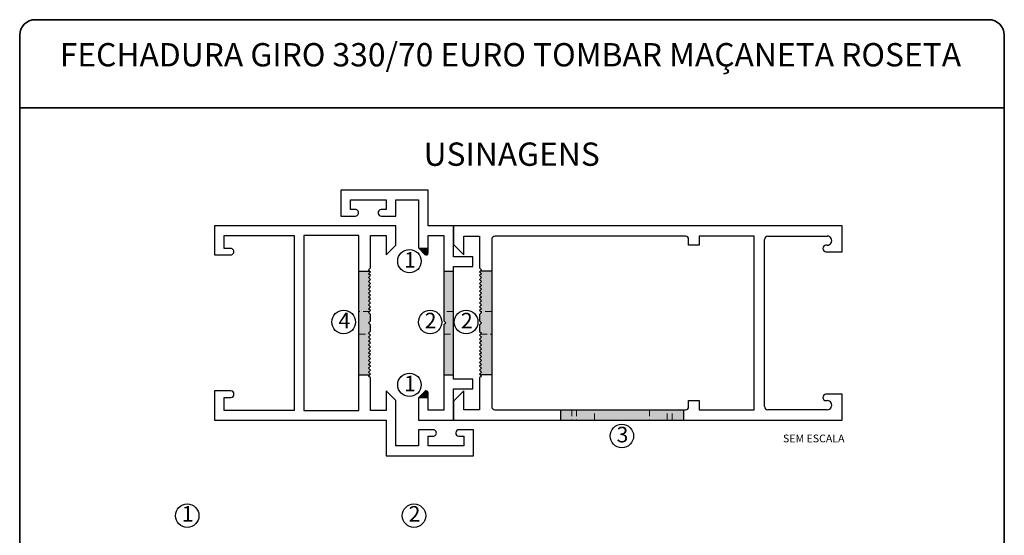
# Paper-space layout 'PG(3)(2)' of a CAD drawing. Units: millimetres. Extents: x 10 to 205, y 4 to 287.
# Drawn here: x 10 to 200, y 187 to 287 of the extents above; entities that cross this region are included whole.
import ezdxf

# ---------------------------------------------------------------- set-up
doc = ezdxf.new("R2010")
doc.units = ezdxf.units.MM
doc.linetypes.add('HIDDEN', pattern=[1.905, 1.27, -0.635])
doc.layers.add('ANOTAÇÕES', color=179, linetype='Continuous')
doc.layers.add('TEXTOS_EM_PORTUGUES', color=7, linetype='Continuous')
doc.layers.add('LAYOUT_', color=7, linetype='Continuous', lineweight=35)
doc.styles.add('SLDTEXTSTYLE0', font='TXT', dxfattribs={"width": 0.7})

# ---------------------------------------------------------------- blocks, each defined once
blk = doc.blocks.new('SW_NOTE_0')
at = {"layer": 'TEXTOS_EM_PORTUGUES', "color": 0}
blk.add_circle((1.05, 2.02), 2.26, dxfattribs=at)
at = {"layer": 'TEXTOS_EM_PORTUGUES', "color": 0, "insert": (0, 3.87), "char_height": 3, "attachment_point": 1, "style": 'SLDTEXTSTYLE0'}
blk.add_mtext('1', dxfattribs=at)
blk = doc.blocks.new('SW_NOTE_0_2')
at = {"layer": 'TEXTOS_EM_PORTUGUES', "color": 0}
blk.add_circle((1.03, 2.02), 2.26, dxfattribs=at)
at = {"layer": 'TEXTOS_EM_PORTUGUES', "color": 0, "insert": (0, 3.87), "char_height": 3, "attachment_point": 1, "style": 'SLDTEXTSTYLE0'}
blk.add_mtext('2', dxfattribs=at)
blk = doc.blocks.new('SW_NOTE_0_4')
at = {"layer": 'TEXTOS_EM_PORTUGUES', "color": 0}
blk.add_circle((1, 2.09), 2.29, dxfattribs=at)
at = {"layer": 'TEXTOS_EM_PORTUGUES', "color": 0, "insert": (0, 3.87), "char_height": 3, "attachment_point": 1, "style": 'SLDTEXTSTYLE0'}
blk.add_mtext('4', dxfattribs=at)
blk = doc.blocks.new('SW_NOTE_0_5')
at = {"layer": 'TEXTOS_EM_PORTUGUES', "color": 0}
blk.add_circle((1.05, 2.09), 2.26, dxfattribs=at)
at = {"layer": 'TEXTOS_EM_PORTUGUES', "color": 0, "insert": (0, 3.87), "char_height": 3, "attachment_point": 1, "style": 'SLDTEXTSTYLE0'}
blk.add_mtext('2', dxfattribs=at)
blk = doc.blocks.new('SW_NOTE_0_6')
at = {"layer": 'TEXTOS_EM_PORTUGUES', "color": 0}
blk.add_circle((1.05, 2.13), 2.26, dxfattribs=at)
at = {"layer": 'TEXTOS_EM_PORTUGUES', "color": 0, "insert": (0, 3.87), "char_height": 3, "attachment_point": 1, "style": 'SLDTEXTSTYLE0'}
blk.add_mtext('1', dxfattribs=at)
blk = doc.blocks.new('SW_NOTE_0_7')
at = {"layer": 'TEXTOS_EM_PORTUGUES', "color": 0}
blk.add_circle((1.05, 2.12), 2.26, dxfattribs=at)
at = {"layer": 'TEXTOS_EM_PORTUGUES', "color": 0, "insert": (0, 3.87), "char_height": 3, "attachment_point": 1, "style": 'SLDTEXTSTYLE0'}
blk.add_mtext('1', dxfattribs=at)
blk = doc.blocks.new('SW_NOTE_0_8')
at = {"layer": 'TEXTOS_EM_PORTUGUES', "color": 0}
blk.add_circle((1.01, 2.09), 2.29, dxfattribs=at)
at = {"layer": 'TEXTOS_EM_PORTUGUES', "color": 0, "insert": (0, 3.87), "char_height": 3, "attachment_point": 1, "style": 'SLDTEXTSTYLE0'}
blk.add_mtext('2', dxfattribs=at)
blk = doc.blocks.new('SW_NOTE_0_9')
at = {"layer": 'TEXTOS_EM_PORTUGUES', "color": 0}
blk.add_circle((1.02, 2.1), 2.26, dxfattribs=at)
at = {"layer": 'TEXTOS_EM_PORTUGUES', "color": 0, "insert": (0, 3.87), "char_height": 3, "attachment_point": 1, "style": 'SLDTEXTSTYLE0'}
blk.add_mtext('3', dxfattribs=at)

psp = doc.layouts.new('PG(3)(2)')

# ---------------------------------------------------------------- hatches: boundary and pattern name
at = {"linetype": 'Continuous'}
h = psp.add_hatch(color=7, dxfattribs=at)
edge = h.paths.add_edge_path(flags=0)
edge.add_line((87.041, 242.843), (88.182, 241.702))
edge.add_arc((88.448, 241.967), 0.375, 225.00601, 360.00601)
edge.add_line((88.823, 241.967), (88.823, 242.843))
edge.add_line((88.823, 242.843), (87.041, 242.843))
for points in [[(77.57, 238.468), (75.446, 238.468), (75.446, 218.468), (77.57, 218.468), (77.694, 218.592), (77.32, 218.967), (77.694, 219.341), (77.32, 219.716), (77.694, 220.094), (77.32, 220.468), (77.694, 220.843), (77.32, 221.218), (77.694, 221.592), (77.32, 221.967), (77.694, 222.342), (77.32, 222.716), (77.694, 223.091), (77.32, 223.469), (77.694, 223.843), (77.32, 224.218), (77.694, 224.593), (77.32, 224.967), (77.694, 225.342), (77.32, 225.717), (77.694, 226.091), (77.32, 226.466), (77.694, 226.844), (77.694, 228.092), (77.32, 228.466), (77.694, 228.841), (77.694, 230.092), (77.32, 230.467), (77.694, 230.841), (77.32, 231.216), (77.694, 231.594), (77.32, 231.968), (77.694, 232.343), (77.32, 232.718), (77.694, 233.092), (77.32, 233.467), (77.694, 233.842), (77.32, 234.216), (77.694, 234.591), (77.32, 234.969), (77.694, 235.343), (77.32, 235.718), (77.694, 236.093), (77.32, 236.467), (77.694, 236.842), (77.32, 237.217), (77.694, 237.591), (77.32, 237.966), (77.694, 238.344)], [(91.823, 218.469), (93.696, 218.469), (93.696, 238.469), (91.823, 238.469), (91.823, 228.844), (92.198, 228.469), (91.823, 228.095)], [(98.819, 218.469), (101.071, 218.469), (101.071, 238.469), (98.826, 238.469), (98.697, 238.34), (99.072, 237.966), (98.697, 237.591), (99.072, 237.217), (98.697, 236.842), (99.072, 236.467), (98.697, 236.093), (99.072, 235.715), (98.697, 235.34), (99.072, 234.965), (98.697, 234.591), (99.072, 234.216), (98.697, 233.842), (99.072, 233.467), (98.697, 233.092), (99.072, 232.718), (98.697, 232.343), (99.072, 231.965), (98.697, 231.59), (99.072, 231.216), (98.697, 230.841), (99.072, 230.466), (98.697, 230.092), (98.697, 228.841), (99.072, 228.466), (98.697, 228.092), (98.697, 226.841), (99.072, 226.466), (98.697, 226.091), (99.072, 225.717), (98.697, 225.342), (99.072, 224.967), (98.697, 224.593), (99.072, 224.215), (98.697, 223.84), (99.072, 223.466), (98.697, 223.091), (99.072, 222.716), (98.697, 222.342), (99.072, 221.967), (98.697, 221.592), (99.072, 221.218), (98.697, 220.84), (99.072, 220.465), (98.697, 220.091), (99.072, 219.716), (98.697, 219.341), (99.072, 218.967), (98.697, 218.592)], [(138.071, 209.718), (138.071, 211.716), (114.321, 211.716), (114.321, 209.718)]]:
    psp.add_hatch(color=7, dxfattribs=at).paths.add_polyline_path(points, flags=0)
h = psp.add_hatch(color=7, dxfattribs=at)
edge = h.paths.add_edge_path(flags=0)
edge.add_line((88.823, 214.093), (88.823, 214.969))
edge.add_arc((88.448, 214.969), 0.375, 359.9973, 495.00114)
edge.add_line((88.182, 215.234), (87.041, 214.093))
edge.add_line((87.041, 214.093), (88.823, 214.093))

# ---------------------------------------------------------------- linework, layer by layer
at = {"color": 7, "linetype": 'Continuous', "lineweight": 25}
for p, q in [((71.947, 254.095), (71.947, 249.094)), ((88.823, 254.095), (71.947, 254.095)), ((88.823, 247.218), (88.823, 254.095)), ((73.821, 252.218), (80.698, 252.218)), ((73.821, 250.342), (73.821, 252.218)), ((80.698, 252.218), (80.698, 250.342)), ((82.571, 252.218), (86.946, 252.218)), ((82.571, 249.094), (82.571, 252.218)), ((86.946, 252.218), (86.946, 242.938)), ((71.947, 249.094), (74.79, 249.094)), ((74.716, 250.342), (73.821, 250.342)), ((80.698, 250.342), (79.716, 250.342)), ((79.79, 249.094), (82.571, 249.094)), ((47.57, 247.218), (47.57, 241.592)), ((82.571, 247.218), (47.57, 247.218)), ((82.571, 243.468), (82.571, 247.218)), ((93.696, 247.218), (88.823, 247.218)), ((93.696, 247.218), (93.696, 243.591)), ((168.696, 247.218), (93.696, 247.218)), ((93.696, 241.217), (93.696, 247.218)), ((168.696, 242.217), (168.696, 247.218)), ((49.446, 245.341), (62.946, 245.341)), ((49.446, 242.843), (49.446, 245.341)), ((62.946, 245.341), (62.946, 211.591)), ((75.446, 245.341), (64.82, 245.341)), ((64.82, 245.341), (64.82, 211.591)), ((75.446, 211.591), (75.446, 245.341)), ((77.694, 245.341), (80.695, 245.341)), ((77.694, 239.093), (77.694, 245.341)), ((80.695, 245.341), (80.695, 241.592)), ((88.823, 245.345), (91.823, 245.345)), ((88.823, 241.967), (88.823, 245.345)), ((91.823, 245.345), (91.823, 228.844)), ((95.696, 245.218), (98.697, 245.218)), ((95.696, 241.591), (95.696, 245.218)), ((98.697, 245.218), (98.697, 239.09)), ((138.447, 245.216), (101.696, 245.216)), ((151.697, 245.218), (141.07, 245.218)), ((141.07, 245.218), (141.07, 243.465)), ((151.697, 211.715), (151.697, 245.218)), ((154.321, 245.216), (165.822, 245.216)), ((80.695, 241.592), (82.571, 243.468)), ((93.696, 243.591), (95.696, 241.591)), ((101.072, 244.591), (101.071, 212.341)), ((139.07, 243.465), (139.071, 244.591)), ((141.07, 243.465), (139.07, 243.465)), ((153.696, 212.341), (153.697, 244.591)), ((165.821, 243.466), (165.572, 243.466)), ((47.57, 241.592), (50.694, 241.592)), ((50.694, 242.843), (49.446, 242.843)), ((50.694, 242.842), (50.694, 242.843)), ((50.694, 241.592), (50.694, 241.592)), ((86.946, 242.938), (88.182, 241.702)), ((165.571, 242.216), (168.696, 242.217)), ((97.446, 241.217), (93.696, 241.217)), ((97.446, 239.344), (97.446, 241.217)), ((77.32, 238.718), (77.694, 239.093)), ((77.694, 238.344), (77.32, 238.718)), ((77.32, 237.966), (77.694, 238.344)), ((77.694, 237.591), (77.32, 237.966)), ((77.32, 237.217), (77.694, 237.591)), ((93.696, 239.344), (97.446, 239.344)), ((93.696, 217.592), (93.696, 239.344)), ((98.697, 239.09), (99.072, 238.715)), ((99.072, 238.715), (98.697, 238.34)), ((98.697, 238.34), (99.072, 237.966)), ((99.072, 237.966), (98.697, 237.591)), ((98.697, 237.591), (99.072, 237.217)), ((77.694, 236.842), (77.32, 237.217)), ((77.32, 236.467), (77.694, 236.842)), ((77.694, 236.093), (77.32, 236.467)), ((77.32, 235.718), (77.694, 236.093)), ((77.694, 235.343), (77.32, 235.718)), ((99.072, 237.217), (98.697, 236.842)), ((98.697, 236.842), (99.072, 236.467)), ((99.072, 236.467), (98.697, 236.093)), ((98.697, 236.093), (99.072, 235.715)), ((99.072, 235.715), (98.697, 235.34)), ((77.32, 234.969), (77.694, 235.343)), ((77.694, 234.591), (77.32, 234.969)), ((77.32, 234.216), (77.694, 234.591)), ((77.694, 233.842), (77.32, 234.216)), ((77.32, 233.467), (77.694, 233.842)), ((98.697, 235.34), (99.072, 234.965)), ((99.072, 234.965), (98.697, 234.591)), ((98.697, 234.591), (99.072, 234.216)), ((99.072, 234.216), (98.697, 233.842)), ((98.697, 233.842), (99.072, 233.467)), ((77.694, 233.092), (77.32, 233.467)), ((77.32, 232.718), (77.694, 233.092)), ((77.694, 232.343), (77.32, 232.718)), ((77.32, 231.968), (77.694, 232.343)), ((77.694, 231.594), (77.32, 231.968)), ((99.072, 233.467), (98.697, 233.092)), ((98.697, 233.092), (99.072, 232.718)), ((99.072, 232.718), (98.697, 232.343)), ((98.697, 232.343), (99.072, 231.965)), ((99.072, 231.965), (98.697, 231.59)), ((77.32, 231.216), (77.694, 231.594)), ((77.694, 230.841), (77.32, 231.216)), ((77.32, 230.467), (77.694, 230.841)), ((77.694, 230.092), (77.32, 230.467)), ((77.694, 228.841), (77.694, 230.092)), ((98.697, 231.59), (99.072, 231.216)), ((99.072, 231.216), (98.697, 230.841)), ((98.697, 230.841), (99.072, 230.466)), ((99.072, 230.466), (98.697, 230.092)), ((98.697, 230.092), (98.697, 228.841)), ((77.32, 228.466), (77.694, 228.841)), ((77.694, 228.092), (77.32, 228.466)), ((77.694, 226.844), (77.694, 228.092)), ((91.823, 228.844), (92.198, 228.469)), ((92.198, 228.469), (91.823, 228.095)), ((91.823, 228.095), (91.823, 211.594)), ((98.697, 228.841), (99.072, 228.466)), ((99.072, 228.466), (98.697, 228.092)), ((98.697, 228.092), (98.697, 226.841)), ((77.32, 226.466), (77.694, 226.844)), ((77.694, 226.091), (77.32, 226.466)), ((98.697, 226.841), (99.072, 226.466)), ((99.072, 226.466), (98.697, 226.091)), ((77.32, 225.717), (77.694, 226.091)), ((77.694, 225.342), (77.32, 225.717)), ((77.32, 224.967), (77.694, 225.342)), ((77.694, 224.593), (77.32, 224.967)), ((77.32, 224.218), (77.694, 224.593)), ((77.694, 223.843), (77.32, 224.218)), ((98.697, 226.091), (99.072, 225.717)), ((99.072, 225.717), (98.697, 225.342)), ((98.697, 225.342), (99.072, 224.967)), ((99.072, 224.967), (98.697, 224.593)), ((98.697, 224.593), (99.072, 224.215)), ((99.072, 224.215), (98.697, 223.84)), ((77.32, 223.469), (77.694, 223.843)), ((77.694, 223.091), (77.32, 223.469)), ((77.32, 222.716), (77.694, 223.091)), ((77.694, 222.342), (77.32, 222.716)), ((77.32, 221.967), (77.694, 222.342)), ((98.697, 223.84), (99.072, 223.466)), ((99.072, 223.466), (98.697, 223.091)), ((98.697, 223.091), (99.072, 222.716)), ((99.072, 222.716), (98.697, 222.342)), ((98.697, 222.342), (99.072, 221.967)), ((77.694, 221.592), (77.32, 221.967)), ((77.32, 221.218), (77.694, 221.592)), ((77.694, 220.843), (77.32, 221.218)), ((77.32, 220.468), (77.694, 220.843)), ((77.694, 220.094), (77.32, 220.468)), ((99.072, 221.967), (98.697, 221.592)), ((98.697, 221.592), (99.072, 221.218)), ((99.072, 221.218), (98.697, 220.84)), ((98.697, 220.84), (99.072, 220.465)), ((99.072, 220.465), (98.697, 220.091)), ((77.32, 219.716), (77.694, 220.094)), ((77.694, 219.341), (77.32, 219.716)), ((77.32, 218.967), (77.694, 219.341)), ((77.694, 218.592), (77.32, 218.967)), ((77.32, 218.217), (77.694, 218.592)), ((98.697, 220.091), (99.072, 219.716)), ((99.072, 219.716), (98.697, 219.341)), ((98.697, 219.341), (99.072, 218.967)), ((99.072, 218.967), (98.697, 218.592)), ((98.697, 218.592), (99.072, 218.217)), ((77.694, 217.843), (77.32, 218.217)), ((77.694, 211.591), (77.694, 217.843)), ((97.446, 217.592), (93.696, 217.592)), ((97.446, 215.719), (97.446, 217.592)), ((99.072, 218.217), (98.697, 217.843)), ((98.697, 217.843), (98.697, 211.715)), ((47.57, 215.341), (47.57, 209.718)), ((50.738, 215.341), (47.57, 215.341)), ((80.695, 215.341), (80.695, 211.591)), ((82.571, 213.468), (80.695, 215.341)), ((88.182, 215.234), (86.946, 213.998)), ((88.823, 211.594), (88.823, 214.969)), ((93.696, 215.719), (97.446, 215.719)), ((93.696, 209.718), (93.696, 215.719)), ((95.696, 215.341), (93.696, 213.341)), ((95.696, 211.715), (95.696, 215.341)), ((168.696, 214.715), (165.572, 214.716)), ((168.696, 209.718), (168.696, 214.715)), ((49.446, 214.093), (50.726, 214.093)), ((49.446, 211.591), (49.446, 214.093)), ((82.571, 204.717), (82.571, 213.468)), ((86.946, 213.998), (86.946, 209.718)), ((93.696, 213.341), (93.696, 209.718)), ((139.07, 213.468), (141.07, 213.468)), ((139.072, 212.341), (139.07, 213.468)), ((141.07, 213.468), (141.07, 211.715)), ((165.571, 213.466), (165.822, 213.466)), ((62.946, 211.591), (49.446, 211.591)), ((64.82, 211.591), (75.446, 211.591)), ((80.695, 211.591), (77.694, 211.591)), ((91.823, 211.594), (88.823, 211.594)), ((98.697, 211.715), (95.696, 211.715)), ((101.697, 211.716), (138.446, 211.716)), ((141.07, 211.715), (151.697, 211.715)), ((165.821, 211.716), (154.322, 211.716)), ((47.57, 209.718), (80.695, 209.718)), ((80.695, 209.718), (80.695, 202.841)), ((86.946, 209.718), (93.696, 209.718)), ((93.696, 209.718), (168.696, 209.718)), ((86.946, 207.841), (86.946, 204.717)), ((89.79, 207.841), (86.946, 207.841)), ((97.57, 207.841), (94.79, 207.841)), ((97.57, 202.841), (97.57, 207.841)), ((88.819, 206.594), (89.716, 206.594)), ((88.819, 204.717), (88.819, 206.594)), ((94.716, 206.594), (95.696, 206.594)), ((95.696, 206.594), (95.696, 204.717)), ((86.946, 204.717), (82.571, 204.717)), ((95.696, 204.717), (88.819, 204.717)), ((80.695, 202.841), (97.57, 202.841))]:
    psp.add_line(p, q, dxfattribs=at)
at = {"color": 7, "linetype": 'HIDDEN', "lineweight": 18}
for p, q in [((87.041, 242.843), (88.823, 242.843)), ((88.823, 241.967), (88.823, 242.843)), ((75.446, 238.468), (77.57, 238.468)), ((93.696, 238.469), (91.823, 238.469)), ((101.071, 238.469), (98.826, 238.469)), ((77.508, 230.655), (75.446, 230.655)), ((93.696, 230.657), (91.823, 230.657)), ((101.071, 230.657), (98.881, 230.657)), ((75.446, 226.28), (77.505, 226.28)), ((91.823, 226.282), (93.696, 226.282)), ((98.887, 226.282), (101.071, 226.282)), ((75.446, 218.468), (77.57, 218.468)), ((93.696, 218.469), (91.823, 218.469)), ((101.071, 218.469), (98.819, 218.469)), ((87.041, 214.093), (88.823, 214.093)), ((114.321, 211.716), (114.321, 209.718)), ((116.509, 211.716), (116.509, 209.718)), ((117.446, 211.716), (117.446, 209.718)), ((120.884, 209.718), (120.884, 211.716)), ((131.509, 211.716), (131.509, 209.718)), ((134.946, 209.718), (134.946, 211.716)), ((135.884, 209.718), (135.884, 211.716)), ((138.071, 211.716), (138.071, 209.718))]:
    psp.add_line(p, q, dxfattribs=at)
at = {"color": 7, "linetype": 'Continuous', "lineweight": 25}
for centre, radius, start, end in [((74.759, 249.718), 0.625, 272.88383, 93.91615), ((79.759, 249.718), 0.625, 93.92719, 272.88325), ((101.696, 244.591), 0.625, 90.00347, 180.00347), ((138.446, 244.591), 0.625, 359.99551, 89.99551), ((154.321, 244.591), 0.625, 90.00347, 180.00347), ((165.821, 244.341), 0.875, 269.99692, 89.99692), ((165.572, 242.841), 0.625, 90, 180), ((50.695, 242.217), 0.625, 269.89323, 90.10681), ((88.448, 241.967), 0.375, 225.00601, 0.00601), ((165.571, 242.841), 0.625, 179.99551, 269.99551), ((50.695, 214.717), 0.625, 272.83088, 86.04697), ((88.448, 214.969), 0.375, 359.9973, 135.00114), ((165.572, 214.091), 0.625, 90, 180), ((165.571, 214.091), 0.625, 179.99551, 269.99551), ((165.821, 212.591), 0.875, 269.99692, 89.99692), ((101.696, 212.341), 0.625, 180.00448, 270.00448), ((138.446, 212.341), 0.625, 269.99653, 359.99653), ((154.321, 212.341), 0.625, 180.00448, 270.00448), ((89.758, 207.217), 0.625, 266.18249, 86.98843), ((94.758, 207.217), 0.625, 86.98598, 266.18005)]:
    psp.add_arc(centre, radius, start, end, dxfattribs=at)
at = {"layer": 'ANOTAÇÕES', "lineweight": 25}
for p, q in [((88.823, 242.843), (87.041, 242.843)), ((75.446, 238.468), (77.57, 238.468)), ((91.823, 238.469), (93.696, 238.469)), ((101.071, 238.469), (98.826, 238.469)), ((75.446, 218.468), (77.57, 218.468)), ((91.823, 218.469), (93.696, 218.469)), ((101.071, 218.469), (98.819, 218.469)), ((87.041, 214.093), (88.823, 214.093)), ((114.321, 211.716), (114.321, 209.718)), ((138.071, 211.716), (138.071, 209.718))]:
    psp.add_line(p, q, dxfattribs=at)
at = {"layer": 'LAYOUT_', "color": 7, "lineweight": 35}
for p, q in [((196.981, 286.999), (12.981, 286.999)), ((9.981, 12.999), (9.981, 283.999)), ((199.981, 12.999), (199.981, 283.999)), ((199.981, 269.999), (9.981, 269.999))]:
    psp.add_line(p, q, dxfattribs=at)
for centre, start, end in [((12.981, 283.999), 90, 180), ((196.981, 283.999), 0, 90)]:
    psp.add_arc(centre, 3, start, end, dxfattribs=at)

# ---------------------------------------------------------------- block references
at = {"layer": 'TEXTOS_EM_PORTUGUES'}
for name, p in [('SW_NOTE_0_6', (84.14, 238.254)), ('SW_NOTE_0_4', (71.495, 226.548)), ('SW_NOTE_0_5', (88.137, 226.548)), ('SW_NOTE_0_8', (95.12, 226.548)), ('SW_NOTE_0_7', (84.14, 214.391)), ('SW_NOTE_0_9', (125.163, 204.539)), ('SW_NOTE_0', (41.264, 189.24)), ('SW_NOTE_0_2', (85.036, 189.24))]:
    psp.add_blockref(name, p, dxfattribs=at)

# ---------------------------------------------------------------- texts
at = {"layer": 'TEXTOS_EM_PORTUGUES', "color": 7, "char_height": 4.5, "attachment_point": 2, "style": 'SLDTEXTSTYLE0'}
for s, insert in [('FECHADURA GIRO 330/70 EURO TOMBAR MAÇANETA ROSETA', (104.681, 282.482)), ('USINAGENS', (104.924, 263.29))]:
    psp.add_mtext(s, dxfattribs=dict(at, insert=insert))
at = {"layer": 'TEXTOS_EM_PORTUGUES', "insert": (163.21, 206.914), "char_height": 1.5, "attachment_point": 2, "style": 'SLDTEXTSTYLE0'}
psp.add_mtext('SEM ESCALA', dxfattribs=at)

doc.saveas('drawing.dxf')
